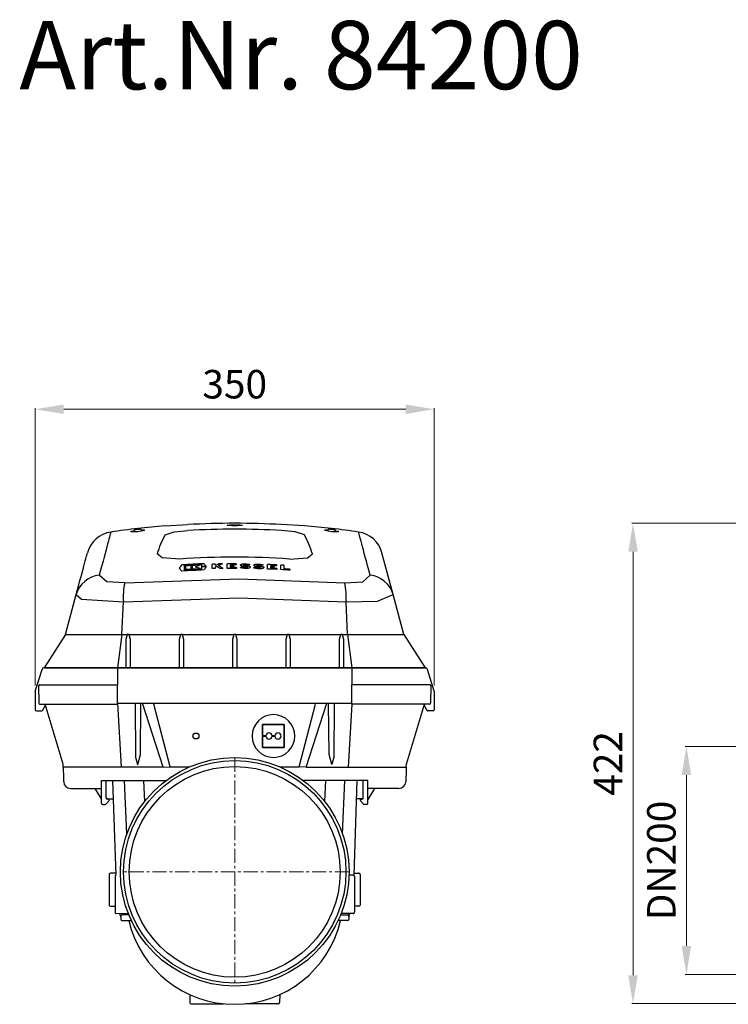
# Model space of a CAD drawing. Units: millimetres. Extents: x 13361 to 15175, y 4228 to 5739.
# Drawn here: x 13361 to 13983, y 4875 to 5739 of the extents above; entities that cross this region are included whole.
import ezdxf

# ---------------------------------------------------------------- set-up
doc = ezdxf.new("R2010")
doc.units = ezdxf.units.MM
doc.header["$LTSCALE"] = 10
doc.linetypes.add('MITTE', pattern=[2, 1.25, -0.25, 0.25, -0.25])
doc.layers.add('Bemaßung', color=5, linetype='Continuous', lineweight=15)
doc.layers.add('KESSEL-Rückstauautomat', color=7, linetype='Continuous')
doc.styles.add('R4', font='swisscb.ttf', dxfattribs={"height": 60})
doc.styles.get("Standard").update_dxf_attribs({"font": 'romans.shx', "width": 0.8})
doc.dimstyles.new('ISO-25', dxfattribs={"dimtxt": 2.5, "dimasz": 2.5, "dimexe": 1.25, "dimexo": 0.625, "dimtad": 1, "dimtxsty": 'Standard', "dimcen": 2.5, "dimadec": 0, "dimazin": 0, "dimtfac": 1, "dimtmove": 0, "dimatfit": 3, "dimfxl": 0, "dimarcsym": 0})
doc.dimstyles.new('Kopie von ISO-25', dxfattribs={"dimscale": 10, "dimtxt": 2.5, "dimasz": 2.5, "dimexe": 0.1, "dimexo": 0.5, "dimtad": 1, "dimdec": 0, "dimtxsty": 'Standard', "dimcen": 2.5, "dimclrd": 256, "dimclre": 256, "dimclrt": 256, "dimadec": 0, "dimazin": 0, "dimtfac": 1, "dimtdec": 0, "dimtmove": 0, "dimatfit": 3, "dimfxl": 0, "dimlwd": -1, "dimlwe": -1, "dimarcsym": 0})

# ---------------------------------------------------------------- blocks, each defined once
blk = doc.blocks.new('*D2')
at = {"layer": 'Bemaßung', "transparency": 16777216}
for p, q in [((14293.6, 5297.03), (13898.38, 5297.03)), ((13899.38, 4900.3), (13899.38, 5272.03)), ((14168.46, 4875.3), (13898.38, 4875.3))]:
    blk.add_line(p, q, dxfattribs=at)
for points in [[(13895.22, 5272.03), (13903.55, 5272.03), (13899.38, 5297.03)], [(13895.22, 4900.3), (13903.55, 4900.3), (13899.38, 4875.3)]]:
    blk.add_solid(points, dxfattribs=at)
at = {"layer": 'DEFPOINTS', "color": 0, "transparency": 16777216}
for p in [(13899.38, 5297.03), (14298.6, 5297.03), (14173.46, 4875.3)]:
    blk.add_point(p, dxfattribs=at)
at = {"layer": 'Bemaßung', "transparency": 16777216, "insert": (13880.63, 5086.17), "char_height": 25, "attachment_point": 5, "rotation": 90}
blk.add_mtext('422', dxfattribs=at)
blk = doc.blocks.new('*D3')
at = {"layer": 'Bemaßung', "transparency": 16777216}
for p, q in [((13995, 5100.95), (13945.24, 5100.95)), ((13946.24, 4925.95), (13946.24, 5075.95)), ((13995, 4900.95), (13945.24, 4900.95))]:
    blk.add_line(p, q, dxfattribs=at)
for points in [[(13942.07, 5075.95), (13950.41, 5075.95), (13946.24, 5100.95)], [(13942.07, 4925.95), (13950.41, 4925.95), (13946.24, 4900.95)]]:
    blk.add_solid(points, dxfattribs=at)
at = {"layer": 'DEFPOINTS', "color": 0, "transparency": 16777216}
for p in [(13946.24, 5100.95), (14000, 5100.95), (14000, 4900.95)]:
    blk.add_point(p, dxfattribs=at)
at = {"layer": 'Bemaßung', "transparency": 16777216, "insert": (13927.49, 5000.95), "char_height": 25, "attachment_point": 5, "rotation": 90}
blk.add_mtext('DN200', dxfattribs=at)
blk = doc.blocks.new('*D4')
at = {"layer": 'Bemaßung', "transparency": 16777216}
for p, q in [((13374.99, 5154.55), (13374.99, 5398.05)), ((13399.99, 5397.05), (13700.01, 5397.05)), ((13725.01, 5154.47), (13725.01, 5398.05))]:
    blk.add_line(p, q, dxfattribs=at)
for points in [[(13399.99, 5401.21), (13399.99, 5392.88), (13374.99, 5397.05)], [(13700.01, 5401.21), (13700.01, 5392.88), (13725.01, 5397.05)]]:
    blk.add_solid(points, dxfattribs=at)
at = {"layer": 'DEFPOINTS', "color": 0, "transparency": 16777216}
for p in [(13725.01, 5397.05), (13374.99, 5149.55), (13725.01, 5149.47)]:
    blk.add_point(p, dxfattribs=at)
at = {"layer": 'Bemaßung', "transparency": 16777216, "insert": (13550, 5415.8), "char_height": 25, "attachment_point": 5}
blk.add_mtext('350', dxfattribs=at)
blk = doc.blocks.new('84200 - sa re')
for p, q in [((61.1, 303.73), (41.17, 304.82)), ((-61.1, 295.85), (-53.01, 298.43)), ((-53.01, 298.43), (-41.17, 299.66)), ((53.01, 298.43), (41.17, 299.66)), ((61.1, 295.85), (53.01, 298.43)), ((-63.71, 275.52), (-68.1, 279.01)), ((63.71, 275.52), (68.1, 279.01)), ((139.02, 243.35), (129.19, 280.04)), ((-48.17, 274.61), (-63.71, 275.52)), ((48.17, 274.61), (63.71, 275.52)), ((-112.11, 254.47), (-118.83, 260.35)), ((112.26, 254.51), (118.83, 260.35)), ((-96.46, 253.67), (-112.11, 254.47)), ((-96.46, 253.67), (3.93, 257.34)), ((3.93, 257.34), (96.46, 253.67)), ((96.46, 253.67), (112.26, 254.51)), ((-139.02, 243.35), (-134.41, 239.43)), ((125.18, 237.6), (139.02, 243.35)), ((-134.41, 239.43), (-97.68, 236.89)), ((-97.68, 236.89), (3.58, 240.44)), ((3.58, 240.44), (97.68, 236.89)), ((97.68, 236.89), (125.18, 237.6)), ((-99.08, 208.33), (-102.68, 179.22)), ((99.08, 208.33), (102.68, 179.22)), ((-175.01, 158.47), (-169.01, 177.72)), ((175.01, 158.47), (169.01, 177.72)), ((-150.57, 94.56), (-166.39, 147.22)), ((-102.83, 147.97), (-99.46, 92.01)), ((-62.77, 92.01), (-80.77, 147.97)), ((-56.52, 92.22), (-70.85, 147.22)), ((56.52, 92.22), (70.85, 147.22)), ((62.77, 92.01), (80.77, 147.97)), ((102.83, 147.22), (99.46, 92.01)), ((150.57, 94.56), (166.39, 147.22)), ((-62.77, 92.01), (-56.52, 92.22)), ((62.77, 92.01), (56.52, 92.22)), ((-116.72, 60.2), (-116.72, 80.22)), ((-112.7, 64.72), (-112.7, 80.22)), ((-94.64, 33.23), (-96.71, 80.22)), ((-78.96, 61.85), (-79.8, 80.22)), ((78.96, 61.85), (79.8, 80.22)), ((94.64, 33.23), (96.71, 80.22)), ((112.7, 64.72), (112.7, 80.22)), ((116.72, 60.2), (116.72, 80.22)), ((-111.7, 64.22), (-112.7, 64.72)), ((111.7, 64.22), (112.7, 64.72)), ((103.99, -2.79), (100.26, -2.82)), ((-103.99, -36.54), (-93.5, -36.3)), ((103.99, -36.54), (93.42, -36.5))]:
    blk.add_line(p, q)
at = {"linetype": 'Continuous'}
for p, q in [((61.1, 303.73), (61.25, 303.72)), ((-91, 298.34), (-91, 298.65)), ((-88, 299.01), (-88, 300.13)), ((-82, 300.82), (-82, 299.7)), ((-79, 299.72), (-79, 300.02)), ((79, 299.72), (79, 300.02)), ((82, 299.7), (82, 300.82)), ((88, 300.13), (88, 299.01)), ((91, 298.34), (91, 298.65)), ((-44.44, 269), (-44.44, 265.02)), ((-42.88, 265.64), (-42.88, 268.59)), ((-38.38, 268.85), (-38.38, 265.9)), ((-37.06, 265.97), (-37.06, 268.92)), ((-28.84, 268.06), (-28.84, 269.8)), ((-19.78, 266.13), (-19.78, 270.11)), ((-17.26, 270.18), (-17.26, 268.81)), ((-6.58, 266.38), (-6.58, 270.36)), ((-4.06, 269.56), (-4.06, 268.91)), ((-4.06, 268.07), (-4.06, 267.25)), ((-1.06, 268.92), (-1.06, 268.09)), ((1.34, 270.38), (1.34, 269.57)), ((28.82, 265.82), (28.82, 269.8)), ((31.34, 268.88), (31.34, 268.23)), ((34.34, 268.09), (34.34, 267.26)), ((36.74, 269.44), (36.74, 268.62)), ((40.52, 265.25), (40.52, 269.24)), ((43.04, 269.09), (43.04, 265.96)), ((-48.4, 266.46), (-48.4, 266.78)), ((-42.88, 265.33), (-42.88, 265.64)), ((-38.38, 265.58), (-38.38, 265.9)), ((-37.06, 265.65), (-37.06, 265.97)), ((-30.16, 265.98), (-30.16, 266.3)), ((-28.84, 265.82), (-28.84, 267.62)), ((-25.04, 267.45), (-25.04, 267.77)), ((-17.26, 267.55), (-17.26, 266.2)), ((1.58, 267.26), (1.58, 266.41)), ((31.34, 267.4), (31.34, 266.57)), ((36.98, 266.3), (36.98, 265.45)), ((48.4, 265.61), (48.4, 264.76)), ((-148.4, 208.33), (-139.02, 243.35)), ((148.4, 208.33), (139.02, 243.35)), ((-99.08, 208.33), (-97.68, 236.89)), ((99.08, 208.33), (97.68, 236.89)), ((-148.46, 208.24), (-167.06, 179.22)), ((-148.4, 208.33), (-99.08, 208.33)), ((-99.08, 208.33), (-0.64, 208.33)), ((1, 208.33), (48.25, 208.33)), ((48.25, 208.33), (95, 208.33)), ((95, 208.33), (99.08, 208.33)), ((99.08, 208.33), (148.4, 208.33)), ((148.46, 208.24), (167.06, 179.22)), ((-167.51, 179.22), (167.51, 179.22)), ((167.51, 179.22), (-167.51, 179.22)), ((-102.86, 179.22), (-102.83, 164.22)), ((102.86, 179.22), (102.83, 164.22)), ((-171.25, 164.22), (-102.77, 164.22)), ((-102.83, 147.22), (-102.83, 164.22)), ((171.25, 164.22), (102.77, 164.22)), ((102.83, 147.22), (102.83, 164.22)), ((-175.01, 158.47), (-175.01, 142.22)), ((-172, 163.47), (-171.86, 147.97)), ((172, 163.47), (171.86, 147.97)), ((175.01, 158.47), (175.01, 142.22)), ((-171.11, 147.22), (-102.83, 147.22)), ((-102.83, 147.97), (102.83, 147.97)), ((171.11, 147.22), (102.83, 147.22)), ((-174.01, 141.22), (-171.01, 141.22)), ((-171.01, 141.22), (-169.51, 141.22)), ((-168.71, 141.62), (-166.08, 146.19)), ((168.71, 141.62), (166.08, 146.19)), ((171.01, 141.22), (169.51, 141.22)), ((174.01, 141.22), (171.01, 141.22)), ((24.5, 119.32), (24.5, 129.22)), ((24.5, 129.22), (43.5, 129.22)), ((43.5, 129.22), (24.5, 129.22)), ((24.5, 129.22), (24.5, 119.32)), ((43.5, 129.22), (43.5, 109.22)), ((43.5, 109.22), (43.5, 129.22)), ((27.25, 119.32), (24.5, 119.32)), ((24.5, 109.22), (24.5, 119.12)), ((24.5, 119.12), (27.25, 119.12)), ((24.5, 119.12), (24.5, 109.22)), ((35.25, 119.32), (32.75, 119.32)), ((32.75, 119.12), (35.25, 119.12)), ((43.5, 109.22), (24.5, 109.22)), ((24.5, 109.22), (43.5, 109.22)), ((-150.48, 92.01), (-150.57, 94.56)), ((-99.46, 92.01), (-150.48, 92.01)), ((-62.77, 92.01), (-99.46, 92.01)), ((-56.52, 92.22), (-39.44, 92.22)), ((39.44, 92.22), (56.52, 92.22)), ((62.77, 92.01), (99.46, 92.01)), ((99.46, 92.01), (150.48, 92.01)), ((150.48, 92.01), (150.57, 94.56)), ((-150.29, 86.39), (-150.16, 82.76)), ((-116.72, 80.22), (-60.2, 80.22)), ((-107.22, 80.22), (-104.42, -2.88)), ((116.72, 80.22), (60.2, 80.22)), ((107.22, 80.22), (104.42, -2.88)), ((150.29, 86.39), (150.16, 82.76)), ((-144.03, 73.22), (-116.72, 73.22)), ((-122.61, 73.22), (-116.72, 63.5)), ((144.03, 73.22), (116.72, 73.22)), ((122.61, 73.22), (116.72, 63.5)), ((-112.91, 59.51), (-110.5, 61.93)), ((-111.7, 64.22), (-111.2, 64.22)), ((-111.2, 63.72), (-111.7, 63.72)), ((-111.2, 64.22), (-106.68, 64.22)), ((-110.2, 63.72), (-111.2, 63.72)), ((-110.2, 62.64), (-110.2, 63.72)), ((111.2, 64.22), (106.68, 64.22)), ((110.2, 62.64), (110.2, 63.72)), ((110.2, 63.72), (111.2, 63.72)), ((112.91, 59.51), (110.5, 61.93)), ((111.7, 64.22), (111.2, 64.22)), ((111.2, 63.72), (111.7, 63.72)), ((-115.72, 59.22), (-113.62, 59.22)), ((115.72, 59.22), (113.62, 59.22)), ((-110, -2.3), (-110, -10.78)), ((-104.47, -1.29), (-109, -1.3)), ((-105, -3.79), (-105, -3.87)), ((-105, -3.87), (-105, -5.83)), ((-105, -5.83), (-105, -14.33)), ((104.47, -1.29), (109, -1.3)), ((105, -3.79), (105, -3.87)), ((105, -3.87), (105, -5.83)), ((105, -5.83), (105, -14.33)), ((110, -2.3), (110, -10.78)), ((-110, -10.78), (-110, -12.3)), ((-110, -12.3), (-110, -20.78)), ((-105, -14.33), (-105, -35.45)), ((105, -14.33), (105, -35.45)), ((110, -10.78), (110, -12.3)), ((110, -12.3), (110, -20.78)), ((-110, -20.78), (-110, -29.26)), ((110, -20.78), (110, -29.26)), ((-109, -30.26), (-105, -30.26)), ((109, -30.26), (105, -30.26)), ((-105, -35.45), (-105, -35.54)), ((-100, -38.78), (-100, -41.78)), ((-92.91, -37.78), (-99, -37.78)), ((-99, -42.78), (-90.72, -42.78)), ((99, -42.78), (90.72, -42.78)), ((92.91, -37.78), (99, -37.78)), ((100, -38.78), (100, -41.78)), ((105, -35.45), (105, -35.54)), ((-39.48, -107.73), (-39.24, -114.81)), ((39.48, -107.73), (39.24, -114.81)), ((-38.24, -115.78), (-9.76, -115.78)), ((38.24, -115.78), (9.76, -115.78))]:
    blk.add_line(p, q, dxfattribs=at)
at = {"color": 1, "linetype": 'MITTE', "lineweight": 9}
for p, q in [((0, 100.3), (0, -100.3)), ((100.3, 0), (-100.3, 0))]:
    blk.add_line(p, q, dxfattribs=at)
at = {"linetype": 'Continuous', "flags": 128}
for points in [[(-108.66, 298.31), (-108.68, 298.24), (-108.77, 297.91), (-108.93, 297.3), (-109.17, 296.42), (-109.48, 295.27), (-109.86, 293.84), (-110.31, 292.14), (-110.84, 290.17), (-111.44, 287.93), (-112.12, 285.41), (-112.86, 282.63), (-113.68, 279.58), (-114.57, 276.26), (-115.53, 272.68), (-116.56, 268.83), (-117.66, 264.72), (-118.83, 260.35)], [(118.83, 260.35), (117.66, 264.72), (116.56, 268.83), (115.53, 272.68), (114.57, 276.26), (113.68, 279.58), (112.86, 282.63), (112.12, 285.41), (111.44, 287.93), (110.84, 290.17), (110.31, 292.14), (109.86, 293.84), (109.48, 295.27), (109.17, 296.42), (108.93, 297.3), (108.77, 297.91), (108.68, 298.24), (108.66, 298.31)], [(-139.02, 243.35), (-137.84, 247.75), (-136.74, 251.87), (-135.71, 255.72), (-134.75, 259.28), (-133.87, 262.58), (-133.06, 265.59), (-132.33, 268.31), (-131.67, 270.76), (-131.1, 272.92), (-130.59, 274.8), (-130.17, 276.39), (-129.82, 277.7), (-129.54, 278.71), (-129.35, 279.44), (-129.23, 279.89), (-129.19, 280.04), (-129.19, 280.04)], [(-150.48, 92.01), (-150.48, 91.85), (-150.46, 91.38), (-150.43, 90.59), (-150.39, 89.49), (-150.34, 88.09), (-150.29, 86.39)], [(150.48, 92.01), (150.48, 91.85), (150.46, 91.38), (150.43, 90.59), (150.39, 89.49), (150.34, 88.09), (150.29, 86.39)], [(-150.16, 82.76), (-150.11, 81.42), (-150.08, 80.38), (-150.05, 79.62), (-150.03, 79.16), (-150.03, 79.01)], [(150.16, 82.76), (150.11, 81.42), (150.08, 80.38), (150.05, 79.62), (150.03, 79.16), (150.03, 79.01)]]:
    blk.add_lwpolyline(points, dxfattribs=at)
for points in [[(-91.27, 179.22), (-91.27, 204.07), (-92.45, 208.33), (-94.2, 208.33), (-95.43, 204.07), (-95.43, 179.22)], [(-44.53, 179.22), (-44.53, 204.07), (-45.71, 208.33), (-47.46, 208.33), (-48.69, 204.07), (-48.69, 179.22)], [(2.25, 179.22), (2.25, 204.07), (1.06, 208.33), (-0.69, 208.33), (-1.92, 204.07), (-1.92, 179.22)], [(48.96, 179.22), (48.96, 204.07), (47.77, 208.33), (46.02, 208.33), (44.79, 204.07), (44.79, 179.22)], [(95.76, 179.22), (95.76, 204.07), (94.57, 208.33), (92.83, 208.33), (91.59, 204.07), (91.59, 179.22)], [(-87.2, 147.97), (-86.93, 100.74), (-85.18, 94.09), (-85.1, 94.09), (-82.73, 103.09), (-82.26, 147.97)], [(87.2, 147.97), (86.93, 100.74), (85.18, 94.09), (85.1, 94.09), (82.73, 103.09), (82.26, 147.97)]]:
    blk.add_lwpolyline(points)
at = {"linetype": 'Continuous'}
blk.add_circle((-34, 119.22), 2.6, dxfattribs=at)
for radius in [100.3, 97.59, 92.5]:
    blk.add_circle((0, 0), radius)
for centre, radius, start, end in [((0, -443.78), 750, 94.68446, 98.3304), ((0, -443.78), 749.73, 86.85178, 93.14822), ((0, -443.78), 750, 81.6696, 85.31554), ((-105.04, 273.57), 25, 98.3304, 165), ((0, -443.78), 747.98, 96.75649, 96.98795), ((-88.75, 54.17), 244.19, 89.1199, 90.52778), ((0, -443.78), 749.1, 96.2845, 96.7464), ((-23.33, 46.06), 259.7, 102.37852, 103.73743), ((0, -443.78), 747.98, 96.06274, 96.29389), ((21.29, 251.73), 93.46, 151.83091, 163.02851), ((0, -443.78), 744.58, 86.82997, 93.17003), ((-21.29, 251.73), 93.46, 16.97149, 28.16909), ((0, -443.78), 747.98, 83.70611, 83.93726), ((23.33, 46.06), 259.7, 76.26257, 77.62148), ((0, -443.78), 749.1, 83.2536, 83.7155), ((88.75, 54.17), 244.19, 89.47222, 90.8801), ((0, -443.78), 747.98, 83.01205, 83.24351), ((105.04, 273.57), 25, 15, 81.6696), ((101.59, 159.7), 184.29, 143.44903, 144.47679), ((0, -443.78), 720, 86.16358, 93.83642), ((0, -443.78), 714.74, 92.15086, 93.72662), ((0, -443.78), 714.16, 92.3144, 93.56763), ((0, -443.78), 713.66, 93.0828, 93.44467), ((0, -443.78), 713.66, 92.4221, 92.97668), ((109.53, -111.25), 405.33, 110.15959, 110.82963), ((0, -443.78), 712.42, 92.0146, 92.32006), ((-151.89, 169.95), 160.44, 37.7603, 38.78665), ((0, -443.78), 714.16, 91.38487, 91.58711), ((116.55, -42.27), 338.64, 112.65077, 113.27402), ((118.92, -43.7), 339.74, 113.4067, 113.63067), ((-136.49, 59.32), 241.01, 59.17615, 60.01674), ((117.94, -41.41), 337.25, 112.43756, 113.09949), ((-134.36, 59.6), 241.17, 59.00954, 60.16455), ((0, -443.78), 714.16, 90.86489, 91.11269), ((0, -443.78), 714.16, 89.89249, 90.52791), ((0, -443.78), 713.35, 89.89237, 90.3261), ((0, -443.78), 712.7, 90.08522, 90.3264), ((0, -443.78), 711.86, 90.08532, 90.32678), ((127.69, -104.16), 391.03, 107.01295, 107.28637), ((132.63, -102.13), 386.86, 106.15701, 106.43214), ((0, -443.78), 714.16, 87.05113, 87.68721), ((0, -443.78), 713.35, 87.04775, 87.48197), ((0, -443.78), 712.7, 87.23825, 87.47968), ((0, -443.78), 714.16, 86.5449, 86.74742), ((-116.33, 236.89), 23.6, 96.09779, 164.10686), ((-177.48, 164.43), 164.53, 37.21951, 38.32515), ((0, -443.78), 709.25, 92.16751, 93.75549), ((0, -443.78), 710.19, 92.32737, 93.58763), ((0, -443.78), 710.4, 93.09696, 93.4605), ((0, -443.78), 710.4, 92.43322, 92.99035), ((-139.55, -103.03), 385.19, 73.50078, 74.18838), ((0, -443.78), 711.98, 92.01584, 92.32149), ((127.06, 156.45), 188.3, 143.87838, 144.80761), ((0, -443.78), 710.19, 91.39262, 91.596), ((0, -443.78), 710.19, 90.82132, 91.04827), ((0, -443.78), 710.19, 89.87253, 90.53086), ((0, -443.78), 711.04, 89.87268, 90.32716), ((129.09, -108.45), 395.55, 108.06386, 108.33578), ((133.24, -104.16), 388.98, 107.21175, 107.48695), ((0, -443.78), 710.19, 87.01521, 87.67425), ((0, -443.78), 711.86, 87.23501, 87.47673), ((0, -443.78), 711.04, 87.0188, 87.4738), ((0, -443.78), 710.19, 86.09232, 86.72919), ((0, -443.78), 711.04, 86.09702, 86.52971), ((116.33, 236.89), 23.6, 15.89314, 83.90221), ((-40.54, 241.19), 57.3, 167.42122, 184.3036), ((40.54, 241.19), 57.3, 355.6964, 12.57878), ((149.1, 208.63), 0.75, 195, 211.76189), ((148.89, 208.46), 0.508, 195.16108, 220.00236), ((-167.51, 177.72), 1.5, 90, 180), ((167.51, 177.72), 1.5, 0, 90), ((-171.25, 163.47), 0.75, 90, 180.5), ((171.25, 163.47), 0.75, 359.5, 90), ((-171.11, 147.97), 0.75, 180.5, 270), ((171.11, 147.97), 0.75, 270, 359.5), ((-174.01, 142.22), 1, 180, 270), ((-169.51, 142.22), 1, 270, 323.1301), ((169.51, 142.22), 1, 216.8699, 270), ((174.01, 142.22), 1, 270, 0), ((34, 119.22), 18.75, 180.30558, 179.69442), ((30, 119.22), 2.75, 2.08394, 177.91606), ((38, 119.22), 2.75, 182.08394, 177.91606), ((30, 119.22), 2.75, 182.08394, 357.91606), ((-144.03, 79.22), 6, 182, 270), ((144.03, 79.22), 6, 270, 358), ((-111.7, 64.72), 1, 180, 270), ((-111.2, 62.64), 1, 315, 0), ((111.2, 62.64), 1, 180, 225), ((111.7, 64.72), 1, 270, 360), ((-115.72, 60.22), 1, 181, 270), ((-113.62, 60.22), 1, 270, 315), ((113.62, 60.22), 1, 225, 270), ((115.72, 60.22), 1, 270, 359), ((-109, -2.3), 1, 90, 180), ((-104, -3.79), 1, 89.5, 180), ((104, -3.79), 1, 0, 90.5), ((109, -2.3), 1, 0, 90), ((-109, -29.26), 1, 180, 270), ((109, -29.26), 1, 270, 0), ((-104, -35.54), 1, 180, 270.5), ((0, -10.78), 104.15, 194.30738, 196.22874), ((-99, -38.78), 1, 90, 180), ((-99, -41.78), 1, 180, 270), ((0, -20.78), 95.5, 193.31865, 346.68135), ((99, -38.78), 1, 0, 90), ((99, -41.78), 1, 270, 0), ((0, -10.78), 104.15, 343.77126, 345.69262), ((104, -35.54), 1, 269.5, 0), ((-38.24, -114.78), 1, 182, 270), ((38.24, -114.78), 1, 270, 358)]:
    blk.add_arc(centre, radius, start, end, dxfattribs=at)
blk.add_ellipse((0, 304.23), major_axis=(-6.6, 0), ratio=0.072672)
blk.add_ellipse((150.44, 203.61), major_axis=(-1.98, 4.63), ratio=0.000247, start_param=6.075052, end_param=6.281546, dxfattribs=at)
at = {"layer": 'KESSEL-Rückstauautomat'}
blk.add_line((-61.25, 303.72), (-41.17, 304.82), dxfattribs=at)
at = {"layer": 'KESSEL-Rückstauautomat', "linetype": 'Continuous'}
for points, knots in [([(7.61, 268.24), (7.26, 268.29), (6.57, 268.38), (5.77, 268.64), (5.24, 268.96), (5.05, 269.34), (5.27, 269.71), (5.88, 270.03), (6.75, 270.26), (7.43, 270.32), (7.74, 270.34)], [0, 0, 0, 0, 0.120918, 0.241764, 0.366771, 0.497646, 0.632144, 0.766098, 0.89533, 1, 1, 1, 1]), ([(8.26, 269.54), (8.18, 269.53), (8.01, 269.52), (7.82, 269.46), (7.68, 269.39), (7.63, 269.31), (7.66, 269.22), (7.79, 269.14), (7.99, 269.07), (8.15, 269.05), (8.23, 269.04)], [0, 0, 0, 0, 0.119281, 0.238517, 0.36136, 0.490224, 0.623801, 0.758496, 0.889828, 1, 1, 1, 1]), ([(7.74, 270.34), (8.4, 270.36), (9.72, 270.39), (11.71, 270.18), (12.75, 269.9), (13.28, 269.76)], [0, 0, 0, 0, 0.330119, 0.660174, 1, 1, 1, 1]), ([(11.5, 269.21), (11.18, 269.29), (10.53, 269.46), (9.36, 269.57), (8.61, 269.55), (8.26, 269.54)], [0, 0, 0, 0, 0.349309, 0.69915, 1, 1, 1, 1]), ([(11.9, 268.52), (12.24, 268.44), (12.91, 268.28), (13.56, 267.92), (13.86, 267.52), (13.72, 267.1), (13.14, 266.72), (12.21, 266.44), (11.34, 266.33), (10.84, 266.3), (10.75, 266.3)], [0, 0, 0, 0, 0.134131, 0.268101, 0.407286, 0.551328, 0.695841, 0.835859, 0.968614, 1, 1, 1, 1]), ([(19.31, 268.02), (18.96, 268.07), (18.27, 268.17), (17.46, 268.45), (16.93, 268.79), (16.75, 269.16), (16.98, 269.54), (17.6, 269.85), (18.47, 270.05), (19.14, 270.1), (19.44, 270.12)], [0, 0, 0, 0, 0.121709, 0.243339, 0.36934, 0.501063, 0.635856, 0.769358, 0.897598, 1, 1, 1, 1]), ([(19.96, 269.31), (19.88, 269.3), (19.71, 269.29), (19.52, 269.24), (19.38, 269.17), (19.33, 269.09), (19.36, 269), (19.49, 268.91), (19.69, 268.85), (19.85, 268.82), (19.93, 268.81)], [0, 0, 0, 0, 0.118607, 0.237181, 0.359092, 0.487029, 0.620085, 0.754977, 0.887173, 1, 1, 1, 1]), ([(19.44, 270.12), (20.1, 270.13), (21.42, 270.14), (23.41, 269.89), (24.45, 269.6), (24.98, 269.44)], [0, 0, 0, 0, 0.330096, 0.660081, 1, 1, 1, 1]), ([(23.2, 268.92), (22.87, 269.01), (22.23, 269.19), (21.06, 269.32), (20.3, 269.31), (19.96, 269.31)], [0, 0, 0, 0, 0.351162, 0.702887, 1, 1, 1, 1]), ([(23.6, 268.23), (23.94, 268.15), (24.62, 267.97), (25.27, 267.6), (25.56, 267.19), (25.41, 266.77), (24.83, 266.4), (23.89, 266.14), (23.03, 266.04), (22.54, 266.03), (22.45, 266.03)], [0, 0, 0, 0, 0.135163, 0.270166, 0.410378, 0.554937, 0.699167, 0.838221, 0.969856, 1, 1, 1, 1]), ([(10.75, 266.3), (9.96, 266.3), (8.39, 266.29), (6.24, 266.57), (5.15, 266.87), (4.66, 267.01)], [0, 0, 0, 0, 0.354215, 0.70829, 1, 1, 1, 1]), ([(6.44, 267.6), (6.86, 267.49), (7.7, 267.27), (9.13, 267.13), (10.02, 267.14), (10.38, 267.15)], [0, 0, 0, 0, 0.373787, 0.748121, 1, 1, 1, 1]), ([(10.38, 267.15), (10.49, 267.16), (10.71, 267.17), (10.99, 267.24), (11.19, 267.33), (11.28, 267.45), (11.26, 267.57), (11.11, 267.69), (10.9, 267.76), (10.75, 267.8), (10.71, 267.8)], [0, 0, 0, 0, 0.126515, 0.252969, 0.383019, 0.519772, 0.662381, 0.807291, 0.949452, 1, 1, 1, 1]), ([(22.45, 266.03), (21.66, 266.04), (20.08, 266.06), (17.94, 266.37), (16.85, 266.69), (16.36, 266.84)], [0, 0, 0, 0, 0.354472, 0.708752, 1, 1, 1, 1]), ([(18.14, 267.39), (18.56, 267.28), (19.41, 267.04), (20.83, 266.89), (21.72, 266.88), (22.08, 266.88)], [0, 0, 0, 0, 0.375724, 0.752031, 1, 1, 1, 1]), ([(22.08, 266.88), (22.19, 266.89), (22.41, 266.9), (22.68, 266.96), (22.88, 267.05), (22.98, 267.16), (22.96, 267.29), (22.81, 267.41), (22.6, 267.49), (22.45, 267.52), (22.41, 267.53)], [0, 0, 0, 0, 0.1258826, 0.2517159, 0.3808142, 0.5165285, 0.6584658, 0.8034454, 0.9464636, 1, 1, 1, 1])]:
    blk.add_open_spline(points, degree=3, knots=knots, dxfattribs=at)
for points in [[(10.71, 267.8), (7.61, 268.24)], [(8.23, 269.04), (11.9, 268.52)], [(22.41, 267.53), (19.31, 268.02)], [(19.93, 268.81), (23.6, 268.23)]]:
    blk.add_open_spline(points, degree=1, dxfattribs=at)

msp = doc.modelspace()

# ---------------------------------------------------------------- block references
at = {"layer": 'KESSEL-Rückstauautomat'}
msp.add_blockref('84200 - sa re', (13550, 4991), dxfattribs=at)

# ---------------------------------------------------------------- texts
at = {"layer": 'KESSEL-Rückstauautomat', "color": 200, "insert": (13361.08, 5737.95), "char_height": 60, "attachment_point": 1, "style": 'R4'}
msp.add_mtext_dynamic_manual_height_columns('Art.Nr. 84200', width=726.0249, gutter_width=12.5, heights=[0], dxfattribs=at)

# ---------------------------------------------------------------- dimensions: what is measured, and where the dimension line sits
at = {"layer": 'Bemaßung'}
dim = msp.add_linear_dim(base=(13725.01, 5397.05), p1=(13374.99, 5149.55), p2=(13725.01, 5149.47), dimstyle='Kopie von ISO-25', dxfattribs=at)
dim.commit()
dim.dimension.update_dxf_attribs({"geometry": '*D4', "text_midpoint": (13550, 5415.8)})
dim = msp.add_linear_dim(base=(13899.38, 5297.03), p1=(14173.46, 4875.3), p2=(14298.6, 5297.03), angle=90, dimstyle='ISO-25', override={"dimscale": 10, "dimexe": 0.1, "dimexo": 0.5, "dimdec": 0, "dimclrd": 256, "dimclre": 256, "dimclrt": 256, "dimtdec": 0, "dimlwd": 65535, "dimlwe": 65535}, dxfattribs=at)
dim.commit()
dim.dimension.update_dxf_attribs({"geometry": '*D2', "text_midpoint": (13880.63, 5086.17)})
dim = msp.add_linear_dim(base=(13946.24, 5100.95), p1=(14000, 4900.95), p2=(14000, 5100.95), angle=90, text='DN<>', dimstyle='ISO-25', override={"dimscale": 10, "dimexe": 0.1, "dimexo": 0.5, "dimdec": 0, "dimclrd": 256, "dimclre": 256, "dimclrt": 256, "dimtdec": 0, "dimlwd": 65535, "dimlwe": 65535}, dxfattribs=at)
dim.commit()
dim.dimension.update_dxf_attribs({"geometry": '*D3', "text_midpoint": (13927.49, 5000.95)})

doc.saveas('drawing.dxf')
